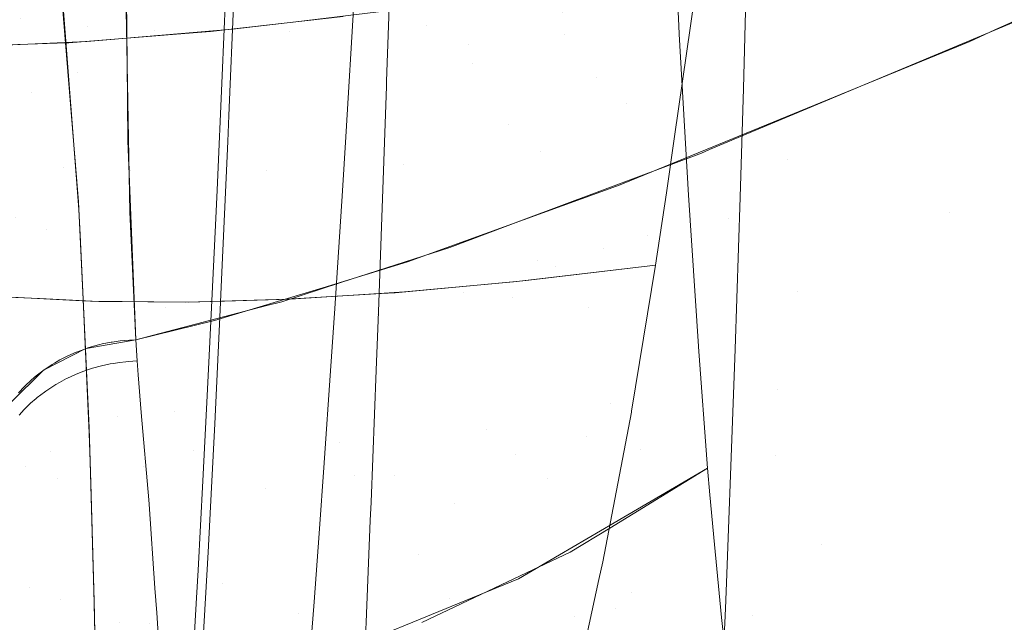
# Model space of a CAD drawing. Units: metres. Extents: x 6.52 to 9.55, y -2.6 to -1.24.
# Drawn here: x 6.66 to 6.68, y -2.19 to -2.18 of the extents above; entities that cross this region are included whole.
import ezdxf

# ---------------------------------------------------------------- set-up
doc = ezdxf.new("R2010")
doc.units = ezdxf.units.M
doc.header["$LTSCALE"] = 1.27
doc.layers.add('Keine', color=7, linetype='Continuous', lineweight=5)

msp = doc.modelspace()

# ---------------------------------------------------------------- linework, layer by layer
at = {"layer": 'Keine', "color": 7, "linetype": 'Continuous', "lineweight": 18}
for points, invisible_edges in [([(6.666304, -2.173085, 1.617449), (6.666314, -2.177637, 1.626211), (6.663438, -2.175818, 1.622623)], 11), ([(6.670929, -2.176124, 1.62446), (6.666314, -2.177637, 1.626211), (6.666304, -2.173085, 1.617449)], 11), ([(6.662842, -2.177728, 1.484957), (6.661797, -2.177615, 1.484566), (6.662444, -2.173452, 1.488999)], 11), ([(6.662444, -2.173452, 1.488999), (6.663486, -2.173595, 1.489336), (6.662842, -2.177728, 1.484957)], 11), ([(6.663887, -2.177794, 1.485257), (6.662842, -2.177728, 1.484957), (6.663486, -2.173595, 1.489336)], 11), ([(6.663486, -2.173595, 1.489336), (6.664528, -2.173683, 1.489589), (6.663887, -2.177794, 1.485257)], 11), ([(6.665993, -2.177813, 1.485634), (6.663887, -2.177794, 1.485257), (6.664528, -2.173683, 1.489589)], 11), ([(6.664528, -2.173683, 1.489589), (6.666624, -2.173723, 1.489895), (6.665993, -2.177813, 1.485634)], 11), ([(6.666624, -2.173723, 1.489895), (6.668735, -2.173614, 1.48998), (6.668119, -2.17771, 1.485769)], 11), ([(6.670231, -2.17751, 1.485712), (6.668119, -2.17771, 1.485769), (6.668735, -2.173614, 1.48998)], 11), ([(6.661929, -2.174059, 1.618531), (6.662664, -2.173767, 1.618684), (6.662686, -2.178445, 1.627419)], 11), ([(6.663444, -2.177476, 1.625764), (6.662686, -2.178445, 1.627419), (6.662664, -2.173767, 1.618684)], 11), ([(6.668119, -2.17771, 1.485769), (6.665993, -2.177813, 1.485634), (6.666624, -2.173723, 1.489895)], 11), ([(6.66897, -2.174464, 1.78558), (6.670387, -2.173979, 1.78592), (6.670259, -2.17786, 1.780722)], 11), ([(6.670259, -2.17786, 1.780722), (6.670387, -2.173979, 1.78592), (6.673174, -2.174243, 1.784666)], 11), ([(6.670929, -2.176124, 1.62446), (6.676586, -2.173882, 1.622501), (6.676966, -2.177786, 1.630933)], 11), ([(6.683816, -2.174687, 1.628421), (6.676966, -2.177786, 1.630933), (6.676586, -2.173882, 1.622501)], 10), ([(6.661344, -2.174548, 1.618269), (6.661929, -2.174059, 1.618531), (6.661973, -2.178766, 1.627268)], 11), ([(6.662686, -2.178445, 1.627419), (6.661973, -2.178766, 1.627268), (6.661929, -2.174059, 1.618531)], 11), ([(6.673174, -2.174243, 1.784666), (6.673105, -2.176748, 1.781129), (6.670259, -2.17786, 1.780722)], 10), ([(6.667587, -2.175886, 1.783875), (6.66897, -2.174464, 1.78558), (6.668832, -2.178307, 1.780422)], 11), ([(6.670259, -2.17786, 1.780722), (6.668832, -2.178307, 1.780422), (6.66897, -2.174464, 1.78558)], 11), ([(6.661973, -2.178766, 1.627268), (6.661415, -2.179275, 1.627018), (6.661344, -2.174548, 1.618269)], 11), ([(6.675379, -2.188715, 1.466981), (6.681817, -2.175071, 1.472545), (6.676266, -2.180632, 1.471446)], 11), ([(6.681715, -2.180157, 1.469279), (6.681817, -2.175071, 1.472545), (6.675379, -2.188715, 1.466981)], 10), ([(6.678635, -2.175523, 1.473874), (6.676266, -2.180632, 1.471446), (6.681817, -2.175071, 1.472545)], 11), ([(6.672045, -2.177724, 1.767287), (6.671913, -2.175178, 1.771903), (6.670663, -2.175637, 1.772011)], 10), ([(6.662369, -2.177991, 1.47349), (6.662642, -2.175372, 1.475633), (6.66083, -2.175443, 1.474247)], 11), ([(6.662642, -2.175372, 1.475633), (6.662369, -2.177991, 1.47349), (6.662552, -2.177984, 1.473629)], 9), ([(6.662642, -2.175372, 1.475633), (6.662552, -2.177984, 1.473629), (6.664485, -2.177831, 1.474574)], 9), ([(6.664485, -2.177831, 1.474574), (6.664778, -2.175275, 1.476657), (6.662642, -2.175372, 1.475633)], 11), ([(6.664778, -2.175275, 1.476657), (6.664485, -2.177831, 1.474574), (6.664759, -2.177809, 1.474708)], 9), ([(6.664778, -2.175275, 1.476657), (6.664759, -2.177809, 1.474708), (6.66682, -2.177574, 1.475257)], 9), ([(6.66083, -2.175443, 1.474247), (6.660575, -2.178056, 1.47212), (6.662369, -2.177991, 1.47349)], 8), ([(6.676266, -2.180632, 1.471446), (6.678635, -2.175523, 1.473874), (6.677417, -2.175783, 1.474326)], 9), ([(6.670768, -2.178527, 1.766852), (6.670663, -2.175637, 1.772011), (6.669344, -2.176321, 1.771638)], 11), ([(6.670663, -2.175637, 1.772011), (6.670768, -2.178527, 1.766852), (6.672045, -2.177724, 1.767287)], 11), ([(6.666314, -2.177637, 1.626211), (6.66346, -2.17829, 1.627399), (6.663438, -2.175818, 1.622623)], 9), ([(6.680401, -2.181132, 1.62319), (6.681083, -2.175843, 1.613806), (6.674594, -2.17676, 1.612853)], 11), ([(6.676266, -2.180632, 1.471446), (6.677417, -2.175783, 1.474326), (6.675404, -2.176173, 1.474825)], 9), ([(6.668832, -2.178307, 1.780422), (6.667498, -2.17858, 1.780195), (6.667587, -2.175886, 1.783875)], 9), ([(6.666314, -2.177637, 1.626211), (6.670929, -2.176124, 1.62446), (6.671197, -2.180169, 1.633122)], 11), ([(6.676966, -2.177786, 1.630933), (6.676573, -2.177964, 1.631077), (6.670929, -2.176124, 1.62446)], 10), ([(6.676573, -2.177964, 1.631077), (6.671197, -2.180169, 1.633122), (6.670929, -2.176124, 1.62446)], 10), ([(6.673738, -2.179799, 1.472859), (6.675404, -2.176173, 1.474825), (6.673859, -2.176473, 1.475207)], 9), ([(6.675404, -2.176173, 1.474825), (6.673738, -2.179799, 1.472859), (6.676266, -2.180632, 1.471446)], 11), ([(6.669398, -2.179252, 1.766448), (6.669344, -2.176321, 1.771638), (6.666994, -2.17725, 1.771069)], 11), ([(6.669344, -2.176321, 1.771638), (6.669398, -2.179252, 1.766448), (6.670768, -2.178527, 1.766852)], 11), ([(6.673738, -2.179799, 1.472859), (6.673859, -2.176473, 1.475207), (6.672228, -2.176756, 1.475395)], 9), ([(6.661932, -2.176977, 1.612325), (6.661467, -2.176767, 1.612445), (6.661717, -2.180697, 1.619699)], 11), ([(6.670259, -2.17786, 1.780722), (6.673105, -2.176748, 1.781129), (6.673051, -2.178697, 1.778377)], 9), ([(6.671239, -2.178927, 1.474074), (6.672228, -2.176756, 1.475395), (6.67074, -2.177013, 1.475566)], 9), ([(6.672228, -2.176756, 1.475395), (6.671239, -2.178927, 1.474074), (6.673738, -2.179799, 1.472859)], 11), ([(6.673895, -2.181853, 1.622336), (6.674594, -2.17676, 1.612853), (6.671343, -2.177143, 1.612415)], 11), ([(6.674594, -2.17676, 1.612853), (6.673895, -2.181853, 1.622336), (6.680401, -2.181132, 1.62319)], 11), ([(6.663118, -2.177002, 1.611871), (6.662413, -2.176891, 1.611875), (6.662701, -2.180458, 1.618564)], 9), ([(6.665005, -2.176918, 1.777815), (6.664939, -2.178493, 1.775505), (6.665124, -2.177134, 1.775156)], 10), ([(6.661717, -2.180697, 1.619699), (6.662207, -2.180886, 1.61959), (6.661932, -2.176977, 1.612325)], 11), ([(6.661932, -2.176977, 1.612325), (6.662207, -2.180886, 1.61959), (6.662709, -2.18058, 1.618792)], 11), ([(6.662709, -2.18058, 1.618792), (6.662447, -2.177172, 1.612404), (6.661932, -2.176977, 1.612325)], 10), ([(6.664778, -2.177203, 1.611893), (6.663118, -2.177002, 1.611871), (6.662701, -2.180458, 1.618564)], 11), ([(6.671239, -2.178927, 1.474074), (6.67074, -2.177013, 1.475566), (6.669116, -2.177255, 1.475497)], 9), ([(6.659776, -2.177234, 1.483487), (6.661797, -2.177615, 1.484566), (6.661418, -2.179822, 1.482461)], 11), ([(6.662701, -2.180458, 1.618564), (6.664062, -2.182096, 1.621476), (6.664778, -2.177203, 1.611893)], 11), ([(6.66643, -2.177311, 1.611962), (6.664778, -2.177203, 1.611893), (6.664062, -2.182096, 1.621476)], 11), ([(6.665042, -2.179119, 1.771954), (6.665124, -2.177134, 1.775156), (6.664939, -2.178493, 1.775505)], 10), ([(6.670633, -2.182107, 1.621962), (6.671343, -2.177143, 1.612415), (6.669712, -2.177269, 1.612229)], 11), ([(6.671343, -2.177143, 1.612415), (6.670633, -2.182107, 1.621962), (6.673895, -2.181853, 1.622336)], 11), ([(6.664062, -2.182096, 1.621476), (6.667357, -2.182207, 1.621666), (6.66643, -2.177311, 1.611962)], 11), ([(6.667357, -2.182207, 1.621666), (6.668074, -2.17733, 1.612075), (6.66643, -2.177311, 1.611962)], 11), ([(6.666994, -2.17725, 1.771069), (6.666863, -2.179447, 1.767387), (6.669398, -2.179252, 1.766448)], 10), ([(6.667357, -2.182207, 1.621666), (6.670633, -2.182107, 1.621962), (6.669712, -2.177269, 1.612229)], 11), ([(6.669712, -2.177269, 1.612229), (6.668074, -2.17733, 1.612075), (6.667357, -2.182207, 1.621666)], 11), ([(6.668779, -2.178005, 1.475031), (6.669116, -2.177255, 1.475497), (6.667716, -2.177463, 1.475438)], 9), ([(6.669116, -2.177255, 1.475497), (6.668779, -2.178005, 1.475031), (6.671239, -2.178927, 1.474074)], 11), ([(6.670231, -2.17751, 1.485712), (6.672291, -2.177265, 1.485532), (6.671978, -2.179444, 1.483614)], 9), ([(6.663444, -2.177476, 1.625764), (6.66346, -2.17833, 1.627463), (6.662686, -2.178445, 1.627419)], 10), ([(6.665619, -2.184915, 1.470247), (6.667503, -2.177489, 1.475389), (6.666085, -2.177658, 1.475059)], 9), ([(6.665619, -2.184915, 1.470247), (6.668779, -2.178005, 1.475031), (6.667503, -2.177489, 1.475389)], 11), ([(6.667716, -2.177463, 1.475438), (6.667503, -2.177489, 1.475389), (6.668779, -2.178005, 1.475031)], 10), ([(6.668119, -2.17771, 1.485769), (6.670231, -2.17751, 1.485712), (6.669895, -2.179678, 1.483774)], 11), ([(6.671978, -2.179444, 1.483614), (6.669895, -2.179678, 1.483774), (6.670231, -2.17751, 1.485712)], 11), ([(6.662464, -2.179918, 1.482882), (6.661418, -2.179822, 1.482461), (6.661797, -2.177615, 1.484566)], 11), ([(6.661797, -2.177615, 1.484566), (6.662842, -2.177728, 1.484957), (6.662464, -2.179918, 1.482882)], 11), ([(6.663302, -2.183801, 1.470231), (6.666085, -2.177658, 1.475059), (6.665101, -2.177775, 1.474829)], 9), ([(6.666085, -2.177658, 1.475059), (6.663302, -2.183801, 1.470231), (6.665619, -2.184915, 1.470247)], 11), ([(6.663471, -2.179513, 1.629762), (6.66346, -2.17829, 1.627399), (6.666314, -2.177637, 1.626211)], 10), ([(6.663471, -2.179513, 1.629762), (6.666314, -2.177637, 1.626211), (6.666504, -2.181795, 1.635006)], 11), ([(6.671197, -2.180169, 1.633122), (6.671133, -2.180195, 1.633147), (6.666314, -2.177637, 1.626211)], 10), ([(6.671133, -2.180195, 1.633147), (6.667823, -2.181394, 1.634457), (6.666314, -2.177637, 1.626211)], 10), ([(6.667823, -2.181394, 1.634457), (6.666504, -2.181795, 1.635006), (6.666314, -2.177637, 1.626211)], 10), ([(6.672525, -2.179647, 1.63261), (6.677257, -2.177667, 1.630822), (6.678729, -2.179181, 1.63507)], 10), ([(6.663511, -2.179973, 1.483209), (6.662464, -2.179918, 1.482882), (6.662842, -2.177728, 1.484957)], 11), ([(6.662842, -2.177728, 1.484957), (6.663887, -2.177794, 1.485257), (6.663511, -2.179973, 1.483209)], 11), ([(6.663302, -2.183801, 1.470231), (6.665101, -2.177775, 1.474829), (6.663141, -2.177941, 1.473937)], 9), ([(6.665625, -2.179978, 1.483631), (6.663511, -2.179973, 1.483209), (6.663887, -2.177794, 1.485257)], 11), ([(6.663887, -2.177794, 1.485257), (6.665993, -2.177813, 1.485634), (6.665625, -2.179978, 1.483631)], 11), ([(6.667765, -2.179871, 1.483803), (6.665625, -2.179978, 1.483631), (6.665993, -2.177813, 1.485634)], 11), ([(6.665993, -2.177813, 1.485634), (6.668119, -2.17771, 1.485769), (6.667765, -2.179871, 1.483803)], 11), ([(6.669895, -2.179678, 1.483774), (6.667765, -2.179871, 1.483803), (6.668119, -2.17771, 1.485769)], 11), ([(6.672051, -2.177852, 1.767056), (6.672045, -2.177724, 1.767287), (6.670768, -2.178527, 1.766852)], 10), ([(6.661065, -2.182582, 1.469679), (6.663141, -2.177941, 1.473937), (6.660511, -2.178809, 1.471544)], 11), ([(6.660511, -2.178809, 1.471544), (6.663141, -2.177941, 1.473937), (6.66283, -2.177967, 1.473796)], 9), ([(6.66283, -2.177967, 1.473796), (6.660934, -2.17805, 1.472442), (6.660511, -2.178809, 1.471544)], 10), ([(6.663141, -2.177941, 1.473937), (6.661065, -2.182582, 1.469679), (6.663302, -2.183801, 1.470231)], 11), ([(6.668832, -2.178307, 1.780422), (6.670259, -2.17786, 1.780722), (6.67013, -2.181458, 1.775332)], 11), ([(6.671564, -2.180976, 1.775529), (6.67013, -2.181458, 1.775332), (6.670259, -2.17786, 1.780722)], 11), ([(6.671564, -2.180976, 1.775529), (6.670259, -2.17786, 1.780722), (6.673051, -2.178697, 1.778377)], 11), ([(6.672197, -2.180358, 1.761984), (6.672051, -2.177852, 1.767056), (6.670768, -2.178527, 1.766852)], 10), ([(6.671239, -2.178927, 1.474074), (6.668779, -2.178005, 1.475031), (6.665619, -2.184915, 1.470247)], 11), ([(6.668832, -2.178307, 1.780422), (6.668693, -2.181871, 1.775076), (6.667414, -2.180993, 1.776636)], 11), ([(6.667414, -2.180993, 1.776636), (6.667495, -2.178658, 1.78008), (6.668832, -2.178307, 1.780422)], 10), ([(6.668832, -2.178307, 1.780422), (6.667495, -2.178658, 1.78008), (6.667498, -2.17858, 1.780195)], 9), ([(6.67013, -2.181458, 1.775332), (6.668693, -2.181871, 1.775076), (6.668832, -2.178307, 1.780422)], 11), ([(6.662819, -2.182741, 1.636207), (6.661973, -2.178766, 1.627268), (6.662686, -2.178445, 1.627419)], 11), ([(6.662686, -2.178445, 1.627419), (6.66346, -2.17833, 1.627463), (6.663502, -2.180621, 1.632021)], 9), ([(6.663502, -2.180621, 1.632021), (6.662852, -2.182736, 1.636208), (6.662686, -2.178445, 1.627419)], 11), ([(6.662686, -2.178445, 1.627419), (6.662852, -2.182736, 1.636208), (6.662819, -2.182741, 1.636207)], 9), ([(6.664939, -2.178493, 1.775505), (6.664859, -2.18028, 1.77267), (6.665042, -2.179119, 1.771954)], 10), ([(6.670875, -2.18119, 1.761524), (6.670768, -2.178527, 1.766852), (6.669398, -2.179252, 1.766448)], 11), ([(6.670768, -2.178527, 1.766852), (6.670875, -2.18119, 1.761524), (6.672197, -2.180358, 1.761984)], 11), ([(6.661415, -2.179275, 1.627018), (6.661973, -2.178766, 1.627268), (6.66216, -2.183078, 1.636076)], 11), ([(6.662819, -2.182741, 1.636207), (6.66216, -2.183078, 1.636076), (6.661973, -2.178766, 1.627268)], 10), ([(6.673051, -2.178697, 1.778377), (6.672998, -2.180385, 1.775647), (6.671564, -2.180976, 1.775529)], 10), ([(6.665619, -2.184915, 1.470247), (6.667998, -2.185946, 1.469841), (6.671239, -2.178927, 1.474074)], 11), ([(6.673738, -2.179799, 1.472859), (6.671239, -2.178927, 1.474074), (6.667998, -2.185946, 1.469841)], 11), ([(6.665025, -2.179522, 1.771305), (6.665042, -2.179119, 1.771954), (6.664859, -2.18028, 1.77267)], 10), ([(6.678729, -2.179181, 1.63507), (6.672823, -2.180714, 1.635141), (6.672525, -2.179647, 1.63261)], 11), ([(6.672823, -2.180714, 1.635141), (6.678729, -2.179181, 1.63507), (6.679469, -2.181797, 1.641747)], 11), ([(6.66216, -2.183078, 1.636076), (6.661637, -2.183592, 1.63586), (6.661415, -2.179275, 1.627018)], 10), ([(6.669452, -2.181953, 1.76109), (6.669398, -2.179252, 1.766448), (6.66681, -2.180287, 1.765827)], 11), ([(6.666863, -2.179447, 1.767387), (6.66681, -2.180287, 1.765827), (6.669398, -2.179252, 1.766448)], 10), ([(6.669398, -2.179252, 1.766448), (6.669452, -2.181953, 1.76109), (6.670875, -2.18119, 1.761524)], 11), ([(6.666504, -2.181795, 1.635006), (6.664821, -2.182307, 1.635706), (6.663471, -2.179513, 1.629762)], 10), ([(6.664821, -2.182307, 1.635706), (6.663594, -2.182605, 1.636242), (6.663471, -2.179513, 1.629762)], 8), ([(6.665025, -2.179522, 1.771305), (6.664834, -2.18082, 1.771814), (6.664737, -2.18285, 1.768331)], 9), ([(6.664737, -2.18285, 1.768331), (6.664924, -2.181782, 1.767359), (6.665025, -2.179522, 1.771305)], 9), ([(6.664859, -2.18028, 1.77267), (6.664834, -2.18082, 1.771814), (6.665025, -2.179522, 1.771305)], 10), ([(6.669895, -2.179678, 1.483774), (6.671978, -2.179444, 1.483614), (6.671853, -2.180319, 1.482845)], 9), ([(6.667765, -2.179871, 1.483803), (6.669895, -2.179678, 1.483774), (6.669463, -2.181706, 1.482115)], 11), ([(6.669895, -2.179678, 1.483774), (6.669568, -2.181694, 1.482107), (6.669463, -2.181706, 1.482115)], 9), ([(6.669568, -2.181694, 1.482107), (6.669895, -2.179678, 1.483774), (6.671853, -2.180319, 1.482845)], 11), ([(6.672396, -2.179701, 1.632659), (6.672525, -2.179647, 1.63261), (6.672823, -2.180714, 1.635141)], 10), ([(6.661418, -2.179822, 1.482461), (6.662464, -2.179918, 1.482882), (6.662094, -2.181965, 1.481059)], 11), ([(6.662094, -2.181965, 1.481059), (6.661728, -2.181948, 1.480929), (6.661418, -2.179822, 1.482461)], 10), ([(6.667998, -2.185946, 1.469841), (6.670426, -2.186912, 1.469108), (6.673738, -2.179799, 1.472859)], 11), ([(6.669665, -2.180725, 1.633728), (6.672396, -2.179701, 1.632659), (6.672823, -2.180714, 1.635141)], 10), ([(6.676266, -2.180632, 1.471446), (6.673738, -2.179799, 1.472859), (6.670426, -2.186912, 1.469108)], 11), ([(6.663017, -2.18201, 1.481389), (6.662094, -2.181965, 1.481059), (6.662464, -2.179918, 1.482882)], 10), ([(6.662464, -2.179918, 1.482882), (6.663511, -2.179973, 1.483209), (6.66314, -2.182011, 1.48142)], 11), ([(6.66314, -2.182011, 1.48142), (6.663017, -2.18201, 1.481389), (6.662464, -2.179918, 1.482882)], 10), ([(6.66442, -2.18202, 1.481744), (6.66314, -2.182011, 1.48142), (6.663511, -2.179973, 1.483209)], 10), ([(6.663511, -2.179973, 1.483209), (6.665625, -2.179978, 1.483631), (6.665264, -2.181996, 1.481879)], 11), ([(6.665264, -2.181996, 1.481879), (6.66442, -2.18202, 1.481744), (6.663511, -2.179973, 1.483209)], 10), ([(6.665953, -2.181976, 1.481989), (6.665264, -2.181996, 1.481879), (6.665625, -2.179978, 1.483631)], 10), ([(6.665625, -2.179978, 1.483631), (6.667765, -2.179871, 1.483803), (6.667417, -2.181886, 1.4821)], 11), ([(6.667417, -2.181886, 1.4821), (6.665953, -2.181976, 1.481989), (6.665625, -2.179978, 1.483631)], 10), ([(6.667629, -2.181873, 1.482116), (6.667417, -2.181886, 1.4821), (6.667765, -2.179871, 1.483803)], 10), ([(6.669463, -2.181706, 1.482115), (6.667629, -2.181873, 1.482116), (6.667765, -2.179871, 1.483803)], 10), ([(6.66681, -2.180287, 1.765827), (6.666693, -2.182118, 1.762426), (6.669452, -2.181953, 1.76109)], 10), ([(6.681715, -2.180157, 1.469279), (6.675379, -2.188715, 1.466981), (6.681382, -2.182219, 1.46822)], 11), ([(6.671853, -2.180319, 1.482845), (6.671685, -2.181443, 1.481951), (6.669568, -2.181694, 1.482107)], 8), ([(6.672351, -2.182707, 1.756637), (6.672197, -2.180358, 1.761984), (6.670875, -2.18119, 1.761524)], 10), ([(6.671564, -2.180976, 1.775529), (6.672998, -2.180385, 1.775647), (6.672923, -2.18275, 1.771823)], 9), ([(6.662207, -2.180886, 1.61959), (6.662727, -2.180973, 1.619534), (6.662709, -2.18058, 1.618792)], 9), ([(6.662701, -2.180458, 1.618564), (6.662773, -2.181981, 1.621439), (6.664062, -2.182096, 1.621476)], 10), ([(6.66145, -2.184305, 1.627181), (6.661881, -2.18458, 1.627029), (6.661717, -2.180697, 1.619699)], 11), ([(6.662207, -2.180886, 1.61959), (6.661717, -2.180697, 1.619699), (6.661881, -2.18458, 1.627029)], 11), ([(6.663502, -2.180621, 1.632021), (6.663594, -2.182605, 1.636242), (6.662852, -2.182736, 1.636208)], 8), ([(6.668483, -2.181168, 1.634191), (6.669665, -2.180725, 1.633728), (6.669846, -2.181379, 1.635206)], 10), ([(6.672823, -2.180714, 1.635141), (6.669846, -2.181379, 1.635206), (6.669665, -2.180725, 1.633728)], 11), ([(6.670612, -2.184107, 1.64185), (6.669846, -2.181379, 1.635206), (6.672823, -2.180714, 1.635141)], 11), ([(6.670426, -2.186912, 1.469108), (6.672889, -2.187831, 1.468132), (6.676266, -2.180632, 1.471446)], 11), ([(6.672823, -2.180714, 1.635141), (6.673575, -2.183384, 1.641802), (6.670612, -2.184107, 1.64185)], 11), ([(6.679469, -2.181797, 1.641747), (6.673575, -2.183384, 1.641802), (6.672823, -2.180714, 1.635141)], 11), ([(6.676266, -2.180632, 1.471446), (6.672889, -2.187831, 1.468132), (6.675379, -2.188715, 1.466981)], 11), ([(6.661881, -2.18458, 1.627029), (6.662371, -2.184764, 1.626924), (6.662207, -2.180886, 1.61959)], 11), ([(6.662207, -2.180886, 1.61959), (6.662371, -2.184764, 1.626924), (6.662867, -2.183974, 1.625196)], 11), ([(6.662867, -2.183974, 1.625196), (6.662727, -2.180973, 1.619534), (6.662207, -2.180886, 1.61959)], 10), ([(6.668693, -2.181871, 1.775076), (6.66737, -2.182169, 1.774773), (6.667414, -2.180993, 1.776636)], 9), ([(6.67013, -2.181458, 1.775332), (6.671564, -2.180976, 1.775529), (6.671445, -2.184306, 1.769909)], 11), ([(6.672923, -2.18275, 1.771823), (6.671445, -2.184306, 1.769909), (6.671564, -2.180976, 1.775529)], 11), ([(6.666842, -2.181918, 1.635306), (6.666787, -2.181716, 1.634886), (6.668483, -2.181168, 1.634191)], 9), ([(6.668483, -2.181168, 1.634191), (6.669846, -2.181379, 1.635206), (6.666842, -2.181918, 1.635306)], 11), ([(6.670982, -2.183591, 1.756105), (6.670875, -2.18119, 1.761524), (6.669452, -2.181953, 1.76109)], 11), ([(6.670875, -2.18119, 1.761524), (6.670982, -2.183591, 1.756105), (6.672351, -2.182707, 1.756637)], 11), ([(6.680055, -2.18372, 1.627911), (6.680401, -2.181132, 1.62319), (6.673895, -2.181853, 1.622336)], 11), ([(6.667624, -2.184718, 1.64193), (6.666842, -2.181918, 1.635306), (6.669846, -2.181379, 1.635206)], 11), ([(6.669846, -2.181379, 1.635206), (6.670612, -2.184107, 1.64185), (6.667624, -2.184718, 1.64193)], 11), ([(6.668693, -2.181871, 1.775076), (6.67013, -2.181458, 1.775332), (6.670001, -2.184767, 1.769761)], 11), ([(6.669713, -2.18168, 1.482105), (6.671685, -2.181443, 1.481951), (6.67131, -2.183718, 1.480293)], 8), ([(6.671445, -2.184306, 1.769909), (6.670001, -2.184767, 1.769761), (6.67013, -2.181458, 1.775332)], 11), ([(6.664711, -2.183373, 1.767359), (6.664907, -2.182139, 1.766684), (6.664924, -2.181782, 1.767359)], 9), ([(6.664924, -2.181782, 1.767359), (6.664737, -2.18285, 1.768331), (6.664711, -2.183373, 1.767359)], 9), ([(6.665867, -2.182014, 1.635262), (6.666787, -2.181716, 1.634886), (6.666842, -2.181918, 1.635306)], 10), ([(6.667778, -2.181861, 1.482121), (6.669471, -2.181703, 1.482107), (6.669051, -2.184, 1.480409)], 10), ([(6.67131, -2.183718, 1.480293), (6.669051, -2.184, 1.480409), (6.669713, -2.18168, 1.482105)], 11), ([(6.669051, -2.184, 1.480409), (6.669471, -2.181703, 1.482107), (6.669713, -2.18168, 1.482105)], 9), ([(6.673575, -2.183384, 1.641802), (6.679469, -2.181797, 1.641747), (6.680153, -2.184173, 1.648492)], 11), ([(6.662259, -2.18435, 1.479449), (6.66116, -2.184308, 1.479009), (6.661666, -2.18194, 1.480895)], 11), ([(6.661666, -2.18194, 1.480895), (6.662761, -2.181999, 1.481302), (6.662259, -2.18435, 1.479449)], 10), ([(6.664062, -2.182096, 1.621476), (6.662773, -2.181981, 1.621439), (6.66287, -2.184057, 1.625355)], 9), ([(6.664197, -2.183726, 1.638756), (6.666842, -2.181918, 1.635306), (6.667624, -2.184718, 1.64193)], 11), ([(6.665635, -2.182074, 1.635362), (6.666842, -2.181918, 1.635306), (6.664197, -2.183726, 1.638756)], 11), ([(6.664974, -2.182004, 1.48183), (6.665997, -2.181974, 1.481994), (6.666764, -2.184209, 1.480349)], 10), ([(6.666842, -2.181918, 1.635306), (6.665635, -2.182074, 1.635362), (6.665867, -2.182014, 1.635262)], 9), ([(6.665997, -2.181974, 1.481994), (6.667222, -2.181897, 1.482081), (6.666764, -2.184209, 1.480349)], 10), ([(6.669452, -2.181953, 1.76109), (6.666626, -2.18309, 1.76042), (6.666528, -2.18452, 1.75747)], 9), ([(6.666528, -2.18452, 1.75747), (6.669505, -2.184388, 1.755648), (6.669452, -2.181953, 1.76109)], 11), ([(6.666693, -2.182118, 1.762426), (6.666626, -2.18309, 1.76042), (6.669452, -2.181953, 1.76109)], 10), ([(6.666764, -2.184209, 1.480349), (6.667222, -2.181897, 1.482081), (6.667778, -2.181861, 1.482121)], 9), ([(6.667778, -2.181861, 1.482121), (6.669051, -2.184, 1.480409), (6.666764, -2.184209, 1.480349)], 11), ([(6.667336, -2.18308, 1.773328), (6.668693, -2.181871, 1.775076), (6.668555, -2.185151, 1.769551)], 11), ([(6.667336, -2.18308, 1.773328), (6.66737, -2.182169, 1.774773), (6.668693, -2.181871, 1.775076)], 10), ([(6.670001, -2.184767, 1.769761), (6.668555, -2.185151, 1.769551), (6.668693, -2.181871, 1.775076)], 11), ([(6.669452, -2.181953, 1.76109), (6.669505, -2.184388, 1.755648), (6.670982, -2.183591, 1.756105)], 11), ([(6.673547, -2.184411, 1.627072), (6.673895, -2.181853, 1.622336), (6.670633, -2.182107, 1.621962)], 11), ([(6.673895, -2.181853, 1.622336), (6.673547, -2.184411, 1.627072), (6.680055, -2.18372, 1.627911)], 11), ([(6.662259, -2.18435, 1.479449), (6.662761, -2.181999, 1.481302), (6.662889, -2.182006, 1.48135)], 9), ([(6.664488, -2.184333, 1.480049), (6.662259, -2.18435, 1.479449), (6.662889, -2.182006, 1.48135)], 11), ([(6.66287, -2.184057, 1.625355), (6.663707, -2.184581, 1.626249), (6.664062, -2.182096, 1.621476)], 11), ([(6.662889, -2.182006, 1.48135), (6.664369, -2.182021, 1.481733), (6.664488, -2.184333, 1.480049)], 10), ([(6.667357, -2.182207, 1.621666), (6.664062, -2.182096, 1.621476), (6.663707, -2.184581, 1.626249)], 11), ([(6.664197, -2.183726, 1.638756), (6.663869, -2.182533, 1.636124), (6.665635, -2.182074, 1.635362)], 9), ([(6.664369, -2.182021, 1.481733), (6.664974, -2.182004, 1.48183), (6.664488, -2.184333, 1.480049)], 10), ([(6.666764, -2.184209, 1.480349), (6.664488, -2.184333, 1.480049), (6.664974, -2.182004, 1.48183)], 11), ([(6.670633, -2.182107, 1.621962), (6.667357, -2.182207, 1.621666), (6.667004, -2.184716, 1.626426)], 11), ([(6.667004, -2.184716, 1.626426), (6.669929, -2.187145, 1.631473), (6.670633, -2.182107, 1.621962)], 11), ([(6.673547, -2.184411, 1.627072), (6.670633, -2.182107, 1.621962), (6.669929, -2.187145, 1.631473)], 11), ([(6.663707, -2.184581, 1.626249), (6.667004, -2.184716, 1.626426), (6.667357, -2.182207, 1.621666)], 11), ([(6.664907, -2.182139, 1.766684), (6.664711, -2.183373, 1.767359), (6.664638, -2.184801, 1.764705)], 9), ([(6.664638, -2.184801, 1.764705), (6.664822, -2.183913, 1.763321), (6.664907, -2.182139, 1.766684)], 9), ([(6.675379, -2.188715, 1.466981), (6.677885, -2.189576, 1.465711), (6.681382, -2.182219, 1.46822)], 11), ([(6.663302, -2.183801, 1.470231), (6.661065, -2.182582, 1.469679), (6.659555, -2.185943, 1.466812)], 11), ([(6.663615, -2.182935, 1.636962), (6.663594, -2.182605, 1.636242), (6.663869, -2.182533, 1.636124)], 8), ([(6.663615, -2.182935, 1.636962), (6.663869, -2.182533, 1.636124), (6.664197, -2.183726, 1.638756)], 11), ([(6.662669, -2.182798, 1.636187), (6.662799, -2.182749, 1.636205), (6.662788, -2.183093, 1.636921)], 10), ([(6.662873, -2.183064, 1.636931), (6.662788, -2.183093, 1.636921), (6.662799, -2.182749, 1.636205)], 10), ([(6.662799, -2.182749, 1.636205), (6.66285, -2.182733, 1.63621), (6.662873, -2.183064, 1.636931)], 10), ([(6.66285, -2.182733, 1.63621), (6.662934, -2.182706, 1.63622), (6.662922, -2.183048, 1.636936)], 10), ([(6.662922, -2.183048, 1.636936), (6.662873, -2.183064, 1.636931), (6.66285, -2.182733, 1.63621)], 10), ([(6.663058, -2.18301, 1.636948), (6.662922, -2.183048, 1.636936), (6.662934, -2.182706, 1.63622)], 10), ([(6.662934, -2.182706, 1.63622), (6.663036, -2.18268, 1.636228), (6.663058, -2.18301, 1.636948)], 10), ([(6.663059, -2.18301, 1.636949), (6.663036, -2.18268, 1.636228), (6.663072, -2.18267, 1.636231)], 9), ([(6.663059, -2.18301, 1.636949), (6.663058, -2.18301, 1.636948), (6.663036, -2.18268, 1.636228)], 10), ([(6.663197, -2.18298, 1.636957), (6.663059, -2.18301, 1.636949), (6.663072, -2.18267, 1.636231)], 10), ([(6.663072, -2.18267, 1.636231), (6.663211, -2.182642, 1.636239), (6.663197, -2.18298, 1.636957)], 10), ([(6.663248, -2.182972, 1.636959), (6.663197, -2.18298, 1.636957), (6.663211, -2.182642, 1.636239)], 10), ([(6.663211, -2.182642, 1.636239), (6.663226, -2.18264, 1.636239), (6.663248, -2.182972, 1.636959)], 10), ([(6.663226, -2.18264, 1.636239), (6.663352, -2.182622, 1.636243), (6.663338, -2.182957, 1.636962)], 10), ([(6.663338, -2.182957, 1.636962), (6.663248, -2.182972, 1.636959), (6.663226, -2.18264, 1.636239)], 10), ([(6.66344, -2.182947, 1.636964), (6.663338, -2.182957, 1.636962), (6.663352, -2.182622, 1.636243)], 10), ([(6.663352, -2.182622, 1.636243), (6.663419, -2.182616, 1.636243), (6.66344, -2.182947, 1.636964)], 10), ([(6.663479, -2.182942, 1.636964), (6.663419, -2.182616, 1.636243), (6.663494, -2.182609, 1.636243)], 9), ([(6.663479, -2.182942, 1.636964), (6.66344, -2.182947, 1.636964), (6.663419, -2.182616, 1.636243)], 10), ([(6.663615, -2.182935, 1.636962), (6.663479, -2.182942, 1.636964), (6.663494, -2.182609, 1.636243)], 10), ([(6.663494, -2.182609, 1.636243), (6.663594, -2.182605, 1.636242), (6.663615, -2.182935, 1.636962)], 8), ([(6.670982, -2.183591, 1.756105), (6.672352, -2.182716, 1.756615), (6.672351, -2.182707, 1.756637)], 9), ([(6.672494, -2.184603, 1.751769), (6.672352, -2.182716, 1.756615), (6.670982, -2.183591, 1.756105)], 10), ([(6.672923, -2.18275, 1.771823), (6.672887, -2.183734, 1.769984), (6.671445, -2.184306, 1.769909)], 10), ([(6.662413, -2.182919, 1.636141), (6.662494, -2.182878, 1.636156), (6.662517, -2.183209, 1.636877)], 10), ([(6.662494, -2.182878, 1.636156), (6.662538, -2.182856, 1.636165), (6.662529, -2.183204, 1.63688)], 10), ([(6.662529, -2.183204, 1.63688), (6.662517, -2.183209, 1.636877), (6.662494, -2.182878, 1.636156)], 10), ([(6.662656, -2.183145, 1.636902), (6.662529, -2.183204, 1.63688), (6.662538, -2.182856, 1.636165)], 10), ([(6.662538, -2.182856, 1.636165), (6.662667, -2.182799, 1.636187), (6.662656, -2.183145, 1.636902)], 10), ([(6.662667, -2.182799, 1.636187), (6.662692, -2.183131, 1.636907), (6.662656, -2.183145, 1.636902)], 9), ([(6.662667, -2.182799, 1.636187), (6.662669, -2.182798, 1.636187), (6.662692, -2.183131, 1.636907)], 10), ([(6.662788, -2.183093, 1.636921), (6.662692, -2.183131, 1.636907), (6.662669, -2.182798, 1.636187)], 10), ([(6.662177, -2.183066, 1.636082), (6.662293, -2.18299, 1.636113), (6.662285, -2.183341, 1.636825)], 10), ([(6.662351, -2.183302, 1.636841), (6.662285, -2.183341, 1.636825), (6.662293, -2.18299, 1.636113)], 10), ([(6.662293, -2.18299, 1.636113), (6.662327, -2.18297, 1.63612), (6.662351, -2.183302, 1.636841)], 10), ([(6.662327, -2.18297, 1.63612), (6.662413, -2.182919, 1.636141), (6.662405, -2.183269, 1.636854)], 10), ([(6.662405, -2.183269, 1.636854), (6.662351, -2.183302, 1.636841), (6.662327, -2.18297, 1.63612)], 10), ([(6.662517, -2.183209, 1.636877), (6.662405, -2.183269, 1.636854), (6.662413, -2.182919, 1.636141)], 10), ([(6.664197, -2.183726, 1.638756), (6.66363, -2.18315, 1.637433), (6.663615, -2.182935, 1.636962)], 9), ([(6.66196, -2.183238, 1.636011), (6.662019, -2.183189, 1.636031), (6.662043, -2.18352, 1.636753)], 10), ([(6.662019, -2.183189, 1.636031), (6.662066, -2.183149, 1.636048), (6.662061, -2.183504, 1.636759)], 10), ([(6.662061, -2.183504, 1.636759), (6.662043, -2.18352, 1.636753), (6.662019, -2.183189, 1.636031)], 10), ([(6.662171, -2.18342, 1.636794), (6.662061, -2.183504, 1.636759), (6.662066, -2.183149, 1.636048)], 10), ([(6.662066, -2.183149, 1.636048), (6.662167, -2.183073, 1.636079), (6.662171, -2.18342, 1.636794)], 10), ([(6.662192, -2.183405, 1.6368), (6.662167, -2.183073, 1.636079), (6.662177, -2.183066, 1.636082)], 9), ([(6.662167, -2.183073, 1.636079), (6.662192, -2.183405, 1.6368), (6.662171, -2.18342, 1.636794)], 9), ([(6.662285, -2.183341, 1.636825), (6.662192, -2.183405, 1.6368), (6.662177, -2.183066, 1.636082)], 10), ([(6.664197, -2.183726, 1.638756), (6.66368, -2.183738, 1.638797), (6.66363, -2.18315, 1.637433)], 9), ([(6.668555, -2.185151, 1.769551), (6.667255, -2.185133, 1.769826), (6.667336, -2.18308, 1.773328)], 9), ([(6.661767, -2.18343, 1.635929), (6.661861, -2.183331, 1.635971), (6.661859, -2.18369, 1.636682)], 10), ([(6.661861, -2.183331, 1.635971), (6.661905, -2.183645, 1.6367), (6.661859, -2.18369, 1.636682)], 9), ([(6.661861, -2.183331, 1.635971), (6.66188, -2.183314, 1.635979), (6.661905, -2.183645, 1.6367)], 10), ([(6.66188, -2.183314, 1.635979), (6.66196, -2.183238, 1.636011), (6.661957, -2.183594, 1.636722)], 10), ([(6.661957, -2.183594, 1.636722), (6.661905, -2.183645, 1.6367), (6.66188, -2.183314, 1.635979)], 10), ([(6.662043, -2.18352, 1.636753), (6.661957, -2.183594, 1.636722), (6.66196, -2.183238, 1.636011)], 10), ([(6.661859, -2.18369, 1.636682), (6.661778, -2.18378, 1.636643), (6.661767, -2.18343, 1.635929)], 10), ([(6.670612, -2.184107, 1.64185), (6.673575, -2.183384, 1.641802), (6.674266, -2.185788, 1.648539)], 11), ([(6.680153, -2.184173, 1.648492), (6.674266, -2.185788, 1.648539), (6.673575, -2.183384, 1.641802)], 11), ([(6.671039, -2.185455, 1.751276), (6.670982, -2.183591, 1.756105), (6.669505, -2.184388, 1.755648)], 11), ([(6.670982, -2.183591, 1.756105), (6.671039, -2.185455, 1.751276), (6.672494, -2.184603, 1.751769)], 9), ([(6.659555, -2.185943, 1.466812), (6.660172, -2.190671, 1.465247), (6.663302, -2.183801, 1.470231)], 11), ([(6.663302, -2.183801, 1.470231), (6.660172, -2.190671, 1.465247), (6.662417, -2.191881, 1.465747)], 11), ([(6.662417, -2.191881, 1.465747), (6.665619, -2.184915, 1.470247), (6.663302, -2.183801, 1.470231)], 11), ([(6.663795, -2.185093, 1.641941), (6.66368, -2.183738, 1.638797), (6.664197, -2.183726, 1.638756)], 10), ([(6.664197, -2.183726, 1.638756), (6.664586, -2.185117, 1.64207), (6.663795, -2.185093, 1.641941)], 11), ([(6.667624, -2.184718, 1.64193), (6.664586, -2.185117, 1.64207), (6.664197, -2.183726, 1.638756)], 11), ([(6.67131, -2.183718, 1.480293), (6.671308, -2.183732, 1.480284), (6.669051, -2.184, 1.480409)], 10), ([(6.669051, -2.184, 1.480409), (6.671308, -2.183732, 1.480284), (6.670862, -2.186061, 1.478794)], 9), ([(6.671445, -2.184306, 1.769909), (6.672887, -2.183734, 1.769984), (6.67279, -2.186386, 1.765029)], 9), ([(6.679699, -2.186184, 1.632693), (6.680055, -2.18372, 1.627911), (6.673547, -2.184411, 1.627072)], 11), ([(6.662371, -2.184764, 1.626924), (6.662892, -2.184837, 1.626875), (6.662867, -2.183974, 1.625196)], 9), ([(6.664563, -2.18619, 1.761895), (6.66477, -2.184904, 1.761274), (6.664822, -2.183913, 1.763321)], 9), ([(6.664822, -2.183913, 1.763321), (6.664638, -2.184801, 1.764705), (6.664563, -2.18619, 1.761895)], 9), ([(6.66287, -2.184057, 1.625355), (6.662883, -2.184504, 1.626227), (6.663707, -2.184581, 1.626249)], 10), ([(6.666764, -2.184209, 1.480349), (6.669051, -2.184, 1.480409), (6.668477, -2.186624, 1.478717)], 11), ([(6.668322, -2.187155, 1.648657), (6.667624, -2.184718, 1.64193), (6.670612, -2.184107, 1.64185)], 11), ([(6.670612, -2.184107, 1.64185), (6.671307, -2.186529, 1.648581), (6.668322, -2.187155, 1.648657)], 11), ([(6.670862, -2.186061, 1.478794), (6.668477, -2.186624, 1.478717), (6.669051, -2.184, 1.480409)], 11), ([(6.674266, -2.185788, 1.648539), (6.671307, -2.186529, 1.648581), (6.670612, -2.184107, 1.64185)], 11), ([(6.664488, -2.184333, 1.480049), (6.666764, -2.184209, 1.480349), (6.666132, -2.186859, 1.478609)], 11), ([(6.668477, -2.186624, 1.478717), (6.666132, -2.186859, 1.478609), (6.666764, -2.184209, 1.480349)], 11), ([(6.674266, -2.185788, 1.648539), (6.680153, -2.184173, 1.648492), (6.680769, -2.18625, 1.655322)], 11), ([(6.66116, -2.184308, 1.479009), (6.662259, -2.18435, 1.479449), (6.661549, -2.187065, 1.477586)], 11), ([(6.661945, -2.186458, 1.630731), (6.661881, -2.18458, 1.627029), (6.66145, -2.184305, 1.627181)], 11), ([(6.66145, -2.184305, 1.627181), (6.66152, -2.186181, 1.63088), (6.661945, -2.186458, 1.630731)], 11), ([(6.663808, -2.187014, 1.478251), (6.661549, -2.187065, 1.477586), (6.662259, -2.18435, 1.479449)], 11), ([(6.662259, -2.18435, 1.479449), (6.664488, -2.184333, 1.480049), (6.663808, -2.187014, 1.478251)], 11), ([(6.666132, -2.186859, 1.478609), (6.663808, -2.187014, 1.478251), (6.664488, -2.184333, 1.480049)], 11), ([(6.669505, -2.184388, 1.755648), (6.666447, -2.18562, 1.754939), (6.666369, -2.186681, 1.752498)], 9), ([(6.666369, -2.186681, 1.752498), (6.66955, -2.186326, 1.750773), (6.669505, -2.184388, 1.755648)], 11), ([(6.666528, -2.18452, 1.75747), (6.666447, -2.18562, 1.754939), (6.669505, -2.184388, 1.755648)], 10), ([(6.669505, -2.184388, 1.755648), (6.66955, -2.186326, 1.750773), (6.671039, -2.185455, 1.751276)], 9), ([(6.669929, -2.187145, 1.631473), (6.673193, -2.186901, 1.631841), (6.673547, -2.184411, 1.627072)], 11), ([(6.670001, -2.184767, 1.769761), (6.671445, -2.184306, 1.769909), (6.671325, -2.187333, 1.764121)], 11), ([(6.67279, -2.186386, 1.765029), (6.671325, -2.187333, 1.764121), (6.671445, -2.184306, 1.769909)], 11), ([(6.673547, -2.184411, 1.627072), (6.673193, -2.186901, 1.631841), (6.679699, -2.186184, 1.632693)], 11), ([(6.662428, -2.186645, 1.630625), (6.662371, -2.184764, 1.626924), (6.661881, -2.18458, 1.627029)], 11), ([(6.661881, -2.18458, 1.627029), (6.661945, -2.186458, 1.630731), (6.662428, -2.186645, 1.630625)], 11), ([(6.663707, -2.184581, 1.626249), (6.662883, -2.184504, 1.626227), (6.66295, -2.18688, 1.630865)], 9), ([(6.66295, -2.18688, 1.630865), (6.663347, -2.187009, 1.63105), (6.663707, -2.184581, 1.626249)], 11), ([(6.663707, -2.184581, 1.626249), (6.663347, -2.187009, 1.63105), (6.665001, -2.187139, 1.631107)], 11), ([(6.665001, -2.187139, 1.631107), (6.667004, -2.184716, 1.626426), (6.663707, -2.184581, 1.626249)], 11), ([(6.664951, -2.186403, 1.645414), (6.664586, -2.185117, 1.64207), (6.667624, -2.184718, 1.64193)], 11), ([(6.664951, -2.186403, 1.645414), (6.667624, -2.184718, 1.64193), (6.668322, -2.187155, 1.648657)], 11), ([(6.665001, -2.187139, 1.631107), (6.666649, -2.187203, 1.631198), (6.667004, -2.184716, 1.626426)], 11), ([(6.667004, -2.184716, 1.626426), (6.666649, -2.187203, 1.631198), (6.668292, -2.187202, 1.631321)], 11), ([(6.668292, -2.187202, 1.631321), (6.669929, -2.187145, 1.631473), (6.667004, -2.184716, 1.626426)], 11), ([(6.672529, -2.185017, 1.75062), (6.672494, -2.184603, 1.751769), (6.670971, -2.185534, 1.751227)], 8), ([(6.662371, -2.184764, 1.626924), (6.662428, -2.186645, 1.630625), (6.662945, -2.186672, 1.630449)], 11), ([(6.662945, -2.186672, 1.630449), (6.662892, -2.184837, 1.626875), (6.662371, -2.184764, 1.626924)], 10), ([(6.668555, -2.185151, 1.769551), (6.670001, -2.184767, 1.769761), (6.669874, -2.187778, 1.764023)], 11), ([(6.671325, -2.187333, 1.764121), (6.669874, -2.187778, 1.764023), (6.670001, -2.184767, 1.769761)], 11), ([(6.667998, -2.185946, 1.469841), (6.665619, -2.184915, 1.470247), (6.662417, -2.191881, 1.465747)], 11), ([(6.66477, -2.184904, 1.761274), (6.664563, -2.18619, 1.761895), (6.66454, -2.186618, 1.76103)], 9), ([(6.66454, -2.186618, 1.76103), (6.664718, -2.18591, 1.759196), (6.66477, -2.184904, 1.761274)], 9), ([(6.672601, -2.185789, 1.748291), (6.672529, -2.185017, 1.75062), (6.670971, -2.185534, 1.751227)], 10), ([(6.664586, -2.185117, 1.64207), (6.6638, -2.185163, 1.642121), (6.663795, -2.185093, 1.641941)], 9), ([(6.6638, -2.185163, 1.642121), (6.664586, -2.185117, 1.64207), (6.664951, -2.186403, 1.645414)], 11), ([(6.664951, -2.186403, 1.645414), (6.663892, -2.186471, 1.645483), (6.6638, -2.185163, 1.642121)], 9), ([(6.668555, -2.185151, 1.769551), (6.668419, -2.188138, 1.763864), (6.667177, -2.186996, 1.7664)], 11), ([(6.667177, -2.186996, 1.7664), (6.667243, -2.185419, 1.7693), (6.668555, -2.185151, 1.769551)], 10), ([(6.668555, -2.185151, 1.769551), (6.667243, -2.185419, 1.7693), (6.667255, -2.185133, 1.769826)], 9), ([(6.669874, -2.187778, 1.764023), (6.668419, -2.188138, 1.763864), (6.668555, -2.185151, 1.769551)], 11), ([(6.671058, -2.186789, 1.747741), (6.670971, -2.185534, 1.751227), (6.670355, -2.185911, 1.751008)], 9), ([(6.670971, -2.185534, 1.751227), (6.671058, -2.186789, 1.747741), (6.672601, -2.185789, 1.748291)], 11), ([(6.672708, -2.186924, 1.744862), (6.672601, -2.185789, 1.748291), (6.671058, -2.186789, 1.747741)], 10), ([(6.671307, -2.186529, 1.648581), (6.674266, -2.185788, 1.648539), (6.674881, -2.187866, 1.655368)], 11), ([(6.680769, -2.18625, 1.655322), (6.674881, -2.187866, 1.655368), (6.674266, -2.185788, 1.648539)], 11), ([(6.662417, -2.191881, 1.465747), (6.664726, -2.193005, 1.465817), (6.667998, -2.185946, 1.469841)], 11), ([(6.664442, -2.1883, 1.757311), (6.664631, -2.187434, 1.755748), (6.664718, -2.18591, 1.759196)], 9), ([(6.664718, -2.18591, 1.759196), (6.66454, -2.186618, 1.76103), (6.664442, -2.1883, 1.757311)], 9), ([(6.670426, -2.186912, 1.469108), (6.667998, -2.185946, 1.469841), (6.664726, -2.193005, 1.465817)], 11), ([(6.671058, -2.186789, 1.747741), (6.670355, -2.185911, 1.751008), (6.669381, -2.186373, 1.75075)], 9), ([(6.670862, -2.186061, 1.478794), (6.670802, -2.186336, 1.47864), (6.668477, -2.186624, 1.478717)], 10), ([(6.661945, -2.186458, 1.630731), (6.66152, -2.186181, 1.63088), (6.661639, -2.188053, 1.634648)], 11), ([(6.672825, -2.189246, 1.636684), (6.679326, -2.188466, 1.637568), (6.679699, -2.186184, 1.632693)], 11), ([(6.679699, -2.186184, 1.632693), (6.673193, -2.186901, 1.631841), (6.672825, -2.189246, 1.636684)], 11), ([(6.675431, -2.189658, 1.662278), (6.674881, -2.187866, 1.655368), (6.680769, -2.18625, 1.655322)], 11), ([(6.680769, -2.18625, 1.655322), (6.681312, -2.188013, 1.662241), (6.675431, -2.189658, 1.662278)], 11), ([(6.66392, -2.186852, 1.646463), (6.663892, -2.186471, 1.645483), (6.664951, -2.186403, 1.645414)], 10), ([(6.66392, -2.186852, 1.646463), (6.664951, -2.186403, 1.645414), (6.665295, -2.1876, 1.648783)], 11), ([(6.668322, -2.187155, 1.648657), (6.665295, -2.1876, 1.648783), (6.664951, -2.186403, 1.645414)], 11), ([(6.666369, -2.186681, 1.752498), (6.666294, -2.187655, 1.750054), (6.66955, -2.186326, 1.750773)], 8), ([(6.669428, -2.187648, 1.747261), (6.669381, -2.186373, 1.75075), (6.668048, -2.187004, 1.750398)], 9), ([(6.668477, -2.186624, 1.478717), (6.670802, -2.186336, 1.47864), (6.670332, -2.188501, 1.477426)], 9), ([(6.669381, -2.186373, 1.75075), (6.669428, -2.187648, 1.747261), (6.671058, -2.186789, 1.747741)], 11), ([(6.67279, -2.186386, 1.765029), (6.672772, -2.186786, 1.764154), (6.671325, -2.187333, 1.764121)], 10), ([(6.661639, -2.188053, 1.634648), (6.662029, -2.188264, 1.634536), (6.661945, -2.186458, 1.630731)], 10), ([(6.661945, -2.186458, 1.630731), (6.662029, -2.188264, 1.634536), (6.662399, -2.188464, 1.634429)], 9), ([(6.662399, -2.188464, 1.634429), (6.662428, -2.186645, 1.630625), (6.661945, -2.186458, 1.630731)], 11), ([(6.668943, -2.189258, 1.655478), (6.668322, -2.187155, 1.648657), (6.671307, -2.186529, 1.648581)], 11), ([(6.674881, -2.187866, 1.655368), (6.668943, -2.189258, 1.655478), (6.671307, -2.186529, 1.648581)], 11), ([(6.662399, -2.188464, 1.634429), (6.662482, -2.188481, 1.634418), (6.662428, -2.186645, 1.630625)], 10), ([(6.662428, -2.186645, 1.630625), (6.662946, -2.186731, 1.63057), (6.662945, -2.186672, 1.630449)], 9), ([(6.662428, -2.186645, 1.630625), (6.662482, -2.188481, 1.634418), (6.66299, -2.188586, 1.634353)], 9), ([(6.66299, -2.188586, 1.634353), (6.662946, -2.186731, 1.63057), (6.662428, -2.186645, 1.630625)], 10), ([(6.666132, -2.186859, 1.478609), (6.668477, -2.186624, 1.478717), (6.667799, -2.189313, 1.477222)], 11), ([(6.670332, -2.188501, 1.477426), (6.667799, -2.189313, 1.477222), (6.668477, -2.186624, 1.478717)], 11), ([(6.66295, -2.18688, 1.630865), (6.662952, -2.186967, 1.631042), (6.663347, -2.187009, 1.63105)], 10), ([(6.663808, -2.187014, 1.478251), (6.666132, -2.186859, 1.478609), (6.665375, -2.189589, 1.477067)], 11), ([(6.665295, -2.1876, 1.648783), (6.663978, -2.187695, 1.648866), (6.66392, -2.186852, 1.646463)], 9), ([(6.667799, -2.189313, 1.477222), (6.665375, -2.189589, 1.477067), (6.666132, -2.186859, 1.478609)], 11), ([(6.671127, -2.187914, 1.744284), (6.671058, -2.186789, 1.747741), (6.669428, -2.187648, 1.747261)], 11), ([(6.671058, -2.186789, 1.747741), (6.671127, -2.187914, 1.744284), (6.672708, -2.186924, 1.744862)], 11), ([(6.671325, -2.187333, 1.764121), (6.672772, -2.186786, 1.764154), (6.672655, -2.189524, 1.758168)], 9), ([(6.663347, -2.187009, 1.63105), (6.662952, -2.186967, 1.631042), (6.66298, -2.188154, 1.633471)], 9), ([(6.664726, -2.193005, 1.465817), (6.667086, -2.194061, 1.465539), (6.670426, -2.186912, 1.469108)], 11), ([(6.672889, -2.187831, 1.468132), (6.670426, -2.186912, 1.469108), (6.667086, -2.194061, 1.465539)], 11), ([(6.668419, -2.188138, 1.763864), (6.667116, -2.188371, 1.763659), (6.667177, -2.186996, 1.7664)], 9), ([(6.669567, -2.189548, 1.636286), (6.672825, -2.189246, 1.636684), (6.673193, -2.186901, 1.631841)], 11), ([(6.673193, -2.186901, 1.631841), (6.669929, -2.187145, 1.631473), (6.669567, -2.189548, 1.636286)], 11), ([(6.672824, -2.187924, 1.741336), (6.672708, -2.186924, 1.744862), (6.671127, -2.187914, 1.744284)], 10)]:
    msp.add_3dface(points, dxfattribs=dict(at, invisible_edges=invisible_edges))

doc.saveas('drawing.dxf')
